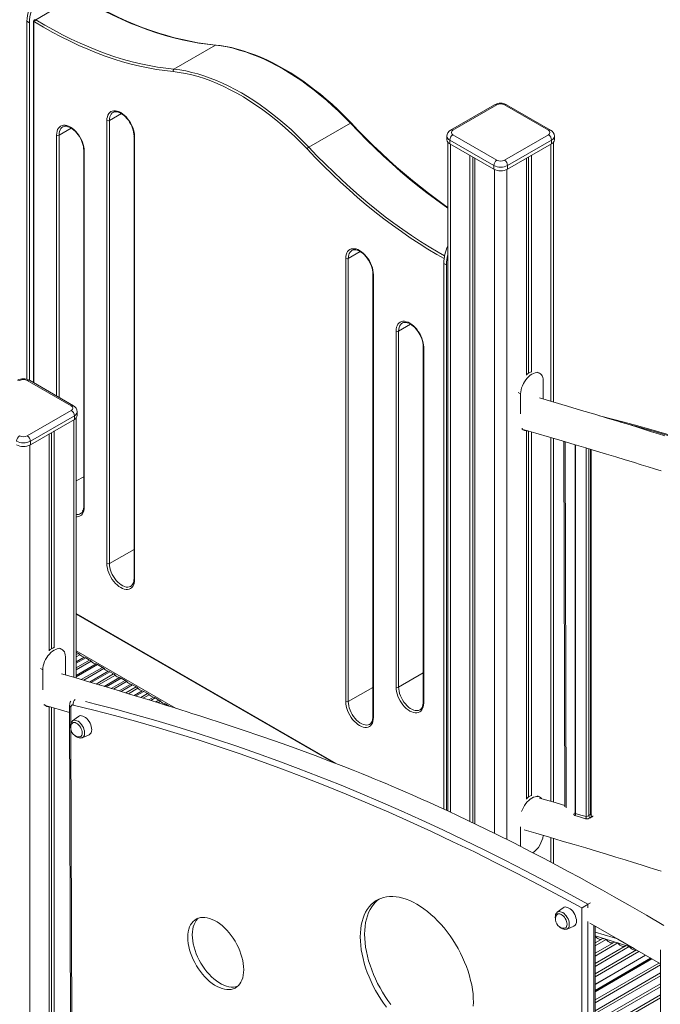
# Model space of a CAD drawing. Units: millimetres. Extents: x -10213 to 14899, y -5215 to 4201.
# Drawn here: x 10594 to 11315, y -2721 to -1614 of the extents above; entities that cross this region are included whole.
import ezdxf

# ---------------------------------------------------------------- set-up
doc = ezdxf.new("R2010")
doc.units = ezdxf.units.MM

msp = doc.modelspace()

# ---------------------------------------------------------------- linework, layer by layer
at = {"color": 8, "linetype": 'Continuous', "lineweight": 15}
for p, q in [((10636.4, -1600.7), (10612.7, -1614.4)), ((10610.5, -1617.2), (10610.5, -2022.6)), ((10708.9, -1719.8), (10695.4, -1727.6)), ((10652.3, -1736.1), (10638.8, -1744)), ((10636, -2037.3), (10636, -1744)), ((10638.8, -1744), (10638.8, -2038.9)), ((11078.9, -1754.1), (11078.9, -2505.1)), ((11192, -1754.1), (11192, -2043.1)), ((11128.4, -1782.7), (11128.4, -2528.8)), ((11142.5, -1782.7), (11142.5, -2535.9)), ((10977.6, -1874.9), (10964.1, -1882.7)), ((11034.2, -1956.6), (11020.6, -1964.4)), ((11157.9, -2034.8), (11155.3, -2033.3)), ((10655.3, -2064), (10655.3, -2353.6)), ((11192, -2084), (11192, -2493)), ((11209.3, -2500.4), (11208, -2088.7)), ((10605.8, -2092.5), (10605.8, -3927.7)), ((11219.8, -2506.5), (11219.8, -2092.2)), ((11231.8, -2095.7), (11231.8, -2510.1)), ((11234.6, -2508.8), (11234.6, -2096.6)), ((11236.7, -2097.2), (11236.7, -2507.6)), ((10666.5, -2128.1), (10658.2, -2132.8)), ((10723.1, -2209.7), (10695.4, -2225.7)), ((10658.2, -2281.8), (10950.3, -2450.4)), ((10658.2, -2323.8), (10769.8, -2388.2)), ((10658.2, -2328), (10660.5, -2326.7)), ((10662.3, -2328.1), (10658.2, -2330.5)), ((10658.2, -2336.1), (10667.1, -2330.9)), ((10669, -2331.6), (10658.2, -2337.8)), ((10658.2, -2342.7), (10673.2, -2334.1)), ((10675, -2335.5), (10658.2, -2345.2)), ((10620.5, -2345.1), (10617.9, -2343.6)), ((10663.7, -2356.1), (10687.5, -2342.3)), ((10689.3, -2343.7), (10666.5, -2356.9)), ((10673, -2358.8), (10694.2, -2346.6)), ((10696, -2347.3), (10675, -2359.4)), ((10680.5, -2361.1), (10700.2, -2349.7)), ((10702.1, -2351.1), (10683.3, -2361.9)), ((10689.7, -2363.8), (10706.9, -2353.9)), ((10708.7, -2354.6), (10691.8, -2364.4)), ((10697.3, -2366.1), (10713, -2357)), ((11048.3, -2348.5), (11020.6, -2364.5)), ((10714.8, -2358.4), (10700.1, -2366.9)), ((10706.5, -2368.8), (10719.6, -2361.2)), ((10721.5, -2362), (10708.5, -2369.4)), ((10714, -2371.1), (10725.7, -2364.4)), ((10727.5, -2365.8), (10716.8, -2372)), ((10723.2, -2373.9), (10732.4, -2368.6)), ((10991.8, -2364.8), (10964.1, -2380.8)), ((10734.2, -2369.3), (10725.2, -2374.5)), ((10730.7, -2376.2), (10738.4, -2371.7)), ((10740.2, -2373.1), (10733.5, -2377)), ((10739.9, -2379), (10745.1, -2375.9)), ((10746.9, -2376.6), (10741.9, -2379.6)), ((10747.4, -2381.3), (10751.1, -2379.1)), ((10652.2, -2387.1), (10652.2, -2405)), ((10753, -2380.5), (10750.2, -2382.1)), ((10652.2, -2412.7), (10653.5, -2822.6)), ((11219.2, -2505.8), (11218.8, -2506.1)), ((11192, -2533.9), (11192, -2561.3)), ((11233.7, -2608.7), (11233.7, -2612.7)), ((11233.7, -2627.9), (11233.7, -3062.6)), ((11240.1, -3052.3), (11240.1, -2632.3)), ((11298.5, -2666), (11241.6, -2698.8)), ((11305.1, -2669.9), (11241.6, -2706.6))]:
    msp.add_line(p, q, dxfattribs=at)
at = {"color": 7, "linetype": 'Continuous', "lineweight": 15}
for p, q in [((10602.7, -1616), (10605.6, -1617.6)), ((10602.7, -2018.5), (10602.7, -1616)), ((10605.6, -2019.7), (10605.6, -1617.6)), ((10609.9, -1616.4), (10609.9, -2022.2)), ((10814.7, -1642.9), (10768, -1669.8)), ((11128.7, -1709.8), (11079.2, -1738.4)), ((11131.2, -1710), (11081.7, -1738.6)), ((11189.2, -1738.6), (11139.7, -1710)), ((11191.7, -1738.4), (11142.2, -1709.8)), ((10692.5, -2225.7), (10692.5, -1727.6)), ((10695.4, -1727.6), (10695.4, -2225.7)), ((10966.4, -1730.4), (10919.7, -1757.4)), ((10723.1, -1744.8), (10723.1, -2242.9)), ((10723.7, -1745.6), (10723.7, -2243.7)), ((11075, -1745.2), (11075, -1749.2)), ((11081.7, -1743.5), (11131.2, -1772.1)), ((11139.7, -1772.1), (11189.2, -1743.5)), ((11196, -1749.2), (11196, -1745.2)), ((11076, -1751.9), (11076, -2503.7)), ((11127.7, -1778.2), (11078.2, -1749.6)), ((11078.2, -1749.6), (11078.2, -1753.7)), ((11078.2, -1753.7), (11127.7, -1782.3)), ((11192.7, -1749.6), (11143.2, -1778.2)), ((11143.2, -1782.3), (11192.7, -1753.7)), ((11192.7, -1749.6), (11192.7, -1753.7)), ((11195, -2044), (11195, -1751.9)), ((10666.5, -1761.1), (10666.5, -2161.2)), ((10667.1, -1761.9), (10667.1, -2162)), ((11100.8, -1766.8), (11100.8, -2515.4)), ((11104.1, -1768.7), (11104.1, -2517)), ((11106.5, -1770.1), (11106.5, -2518.1)), ((11164.5, -1770.1), (11164.5, -2014)), ((11166.8, -1768.7), (11166.8, -2011.7)), ((11170.1, -1766.8), (11170.1, -2010.3)), ((11127.7, -1778.2), (11127.7, -1782.3)), ((11143.2, -1778.2), (11143.2, -1782.3)), ((10961.2, -2380.8), (10961.2, -1882.7)), ((10964.1, -1882.7), (10964.1, -2380.8)), ((11074.4, -1889.9), (11071.6, -1888.3)), ((11071.6, -1888.3), (11071.6, -2501.7)), ((11074.4, -1889.9), (11074.4, -2503)), ((10991.8, -1899.9), (10991.8, -2398)), ((10992.4, -1900.7), (10992.4, -2398.8)), ((11017.8, -2364.5), (11017.8, -1964.4)), ((11020.6, -1964.4), (11020.6, -2364.5)), ((11048.3, -1981.5), (11048.3, -2381.6)), ((11048.9, -1982.3), (11048.9, -2382.5)), ((11179.6, -2011.9), (11177.1, -2010.4)), ((10652.5, -2048.5), (10603, -2019.9)), ((10655, -2048.2), (10605.5, -2019.6)), ((11183.4, -2040.6), (11183.4, -2020.1)), ((11157.9, -2034.8), (11157.9, -2057.4)), ((10603, -2081.9), (10652.5, -2053.4)), ((10659.2, -2059.1), (10659.2, -2055)), ((10656, -2059.5), (10606.5, -2088.1)), ((10606.5, -2092.1), (10656, -2063.6)), ((10656, -2059.5), (10656, -2063.6)), ((10658.2, -2354.4), (10658.2, -2061.7)), ((10627.7, -2079.9), (10627.7, -2323.6)), ((10630.1, -2078.5), (10630.1, -2321.5)), ((10633.4, -2076.6), (10633.4, -2320.3)), ((11159.1, -2074.2), (11161.6, -2075.7)), ((11164.5, -2076.5), (11164.5, -2490.5)), ((11166.8, -2076.6), (11166.8, -2488.2)), ((11170.1, -2077.5), (11170.1, -2486.8)), ((10606.5, -2088.1), (10606.5, -2092.1)), ((11195, -2493.9), (11195, -2084.8)), ((11206.6, -2088.3), (11207.8, -2499.3)), ((11219.2, -2092), (11219.2, -2506)), ((11237.3, -2507.3), (11237.3, -2097.4)), ((10658.2, -2282.5), (10946.7, -2449)), ((10642.2, -2322.1), (10639.7, -2320.7)), ((10645.9, -2330.4), (10645.9, -2350.8)), ((10660.5, -2326.7), (10658.2, -2325.4)), ((10673.2, -2334.1), (10669, -2331.6)), ((10620.5, -2367.7), (10620.5, -2345.1)), ((10680.6, -2338.4), (10658.2, -2351.3)), ((10658.2, -2352.9), (10682, -2339.2)), ((10658.2, -2353.1), (10682.2, -2339.3)), ((10682, -2339.2), (10680.6, -2338.4)), ((10682, -2339.4), (10682, -2339.2)), ((10687.5, -2342.3), (10682.2, -2339.3)), ((10700.2, -2349.7), (10696, -2347.3)), ((10713, -2357), (10708.7, -2354.6)), ((10725.7, -2364.4), (10721.5, -2362)), ((10738.4, -2371.7), (10734.2, -2369.3)), ((10751.1, -2379.1), (10746.9, -2376.6)), ((10621.7, -2384.5), (10624.2, -2386)), ((10627.7, -2386.8), (10627.7, -2800.1)), ((10630.1, -2387), (10630.1, -2798)), ((10633.4, -2388), (10633.4, -2796.8)), ((10650.7, -2385.1), (10652, -2825.1)), ((10758.6, -2383.4), (10757.1, -2384.3)), ((10760, -2384.2), (10758.6, -2383.4)), ((10758.9, -2384.8), (10760, -2384.2)), ((10759.1, -2384.9), (10760.2, -2384.3)), ((10760, -2384.4), (10760, -2384.2)), ((10763.6, -2386.3), (10760.2, -2384.3)), ((10660.6, -2397.5), (10654, -2402.5)), ((10664.9, -2421.4), (10672.6, -2418.2)), ((11179.6, -2488.3), (11177.1, -2486.9)), ((11157.9, -2521.6), (11157.9, -2543.6)), ((11195, -2562.9), (11195, -2534.8)), ((11236.6, -2607), (11233.7, -2608.7)), ((11205.8, -2612.6), (11199.2, -2617.6)), ((11226.7, -3075), (11226.7, -2612.8)), ((11210.1, -2636.5), (11217.8, -2633.3)), ((11241.6, -3049.2), (11241.6, -2633.2)), ((11250.5, -2647.1), (11241.6, -2652.2)), ((11254, -2648.1), (11241.6, -2655.3)), ((11263.6, -2651.1), (11241.6, -2663.8)), ((11267.1, -2652.2), (11241.6, -2666.9)), ((11276.7, -2655.1), (11241.6, -2675.4)), ((11280.2, -2656.2), (11241.6, -2678.5)), ((11250.5, -2647.1), (11254, -2648.1)), ((11263.6, -2651.1), (11267.1, -2652.2)), ((11276.7, -2655.1), (11280.2, -2656.2)), ((11288.4, -2660), (11241.6, -2687)), ((11291, -2661.6), (11241.6, -2690.1)), ((11298.3, -2665.9), (11241.6, -2698.6)), ((11315.1, -2659.7), (11315.1, -3127.6)), ((11304.2, -2669.4), (11241.6, -2705.6)), ((11305.4, -2670.1), (11241.6, -2707)), ((11313.2, -2674.7), (11241.6, -2716)), ((11315.1, -2676.9), (11241.6, -2719.3)), ((11315.1, -2685.9), (11241.6, -2728.3)), ((11315.1, -2689.2), (11241.6, -2731.6)), ((11315.1, -2698.2), (11241.6, -2740.6)), ((11315.1, -2701.5), (11241.6, -2743.9)), ((11315.1, -2710.5), (11241.6, -2752.9)), ((11315.1, -2713.8), (11241.6, -2756.2))]:
    msp.add_line(p, q, dxfattribs=at)
at = {"color": 7, "linetype": 'Continuous', "lineweight": 15, "flags": 128}
for points in [[(10602.7, -1616), (10602.9, -1612.8), (10603.3, -1609.5), (10603.9, -1606.1), (10604.8, -1602.6), (10606, -1599.1), (10607.4, -1595.6), (10609, -1592.2), (10610.8, -1588.8), (10612.8, -1585.5), (10615, -1582.4), (10617.3, -1579.5), (10619.8, -1576.7), (10622.3, -1574.2), (10624.9, -1571.9), (10627.6, -1569.9), (10630.3, -1568.2)], [(10605.6, -1617.6), (10605.7, -1614.4), (10606.1, -1611.1), (10606.8, -1607.7), (10607.7, -1604.2), (10608.8, -1600.7), (10610.2, -1597.2), (10611.8, -1593.8), (10613.6, -1590.4), (10615.7, -1587.2), (10617.8, -1584.1), (10620.1, -1581.1), (10622.6, -1578.4), (10625.1, -1575.8), (10627.8, -1573.6), (10630.4, -1571.6), (10633.1, -1569.9)], [(10814.7, -1642.9), (10805.5, -1641.9), (10796.1, -1640.6), (10786.7, -1638.9), (10777.2, -1636.9), (10767.7, -1634.6), (10758, -1631.9), (10748.3, -1629), (10738.6, -1625.6), (10728.8, -1622), (10718.9, -1618), (10709.1, -1613.7), (10699.2, -1609.1), (10689.2, -1604.1), (10679.3, -1598.9), (10669.3, -1593.3), (10659.4, -1587.4)], [(10815.4, -1642.7), (10811.9, -1642.3), (10803.4, -1641.4), (10794.8, -1640.1), (10786.2, -1638.5), (10777.5, -1636.6), (10768.8, -1634.5), (10759.9, -1632.1), (10751.1, -1629.4), (10742.1, -1626.4), (10733.2, -1623.2), (10724.2, -1619.6), (10715.1, -1615.8), (10706, -1611.7), (10696.9, -1607.4), (10687.8, -1602.8), (10678.7, -1597.9), (10669.6, -1592.8), (10660.4, -1587.3)], [(10612.7, -1614.4), (10622.6, -1620.3), (10632.6, -1625.8), (10642.5, -1631.1), (10652.5, -1636), (10662.4, -1640.6), (10672.3, -1644.9), (10682.1, -1648.9), (10691.9, -1652.6), (10701.7, -1655.9), (10711.4, -1658.9), (10721, -1661.5), (10730.6, -1663.9), (10740.1, -1665.9), (10749.5, -1667.5), (10758.8, -1668.8), (10768, -1669.8)], [(10611.2, -1616.8), (10611.1, -1616.7), (10611, -1616.7), (10610.8, -1616.7), (10610.7, -1616.7), (10610.6, -1616.8), (10610.6, -1616.9), (10610.5, -1617.1), (10610.5, -1617.2)], [(10767.1, -1672.4), (10757.9, -1671.5), (10748.5, -1670.1), (10739.1, -1668.5), (10729.6, -1666.5), (10720, -1664.2), (10710.3, -1661.5), (10700.6, -1658.5), (10690.8, -1655.1), (10680.9, -1651.5), (10671, -1647.5), (10661.1, -1643.2), (10651.2, -1638.5), (10641.2, -1633.6), (10631.2, -1628.3), (10621.2, -1622.7), (10611.2, -1616.8)], [(10966.4, -1730.4), (10959.8, -1723.7), (10953.1, -1717.2), (10946.4, -1710.9), (10939.5, -1704.8), (10932.6, -1699), (10925.7, -1693.4), (10918.7, -1688.1), (10911.7, -1683.1), (10904.7, -1678.3), (10897.6, -1673.8), (10890.5, -1669.6), (10883.5, -1665.6), (10876.4, -1662), (10869.4, -1658.6), (10862.3, -1655.6), (10855.4, -1652.8), (10848.4, -1650.4), (10841.5, -1648.3), (10834.7, -1646.4), (10827.9, -1644.9), (10821.3, -1643.7), (10814.7, -1642.9)], [(10967.3, -1730.3), (10964.9, -1727.8), (10958.6, -1721.4), (10952.2, -1715.3), (10945.8, -1709.3), (10939.3, -1703.6), (10932.7, -1698.1), (10926.1, -1692.9), (10919.4, -1687.8), (10912.8, -1683), (10906.1, -1678.5), (10899.3, -1674.1), (10892.6, -1670.1), (10885.9, -1666.3), (10879.1, -1662.7), (10872.4, -1659.5), (10865.7, -1656.5), (10859, -1653.7), (10852.4, -1651.3), (10845.8, -1649.1), (10839.2, -1647.2), (10832.7, -1645.6), (10826.3, -1644.3), (10819.9, -1643.2), (10815.4, -1642.7)], [(10768, -1669.8), (10774.6, -1670.7), (10781.3, -1671.9), (10788, -1673.4), (10794.9, -1675.2), (10801.8, -1677.3), (10808.7, -1679.8), (10815.7, -1682.5), (10822.7, -1685.6), (10829.7, -1688.9), (10836.8, -1692.6), (10843.9, -1696.5), (10850.9, -1700.7), (10858, -1705.2), (10865, -1710), (10872.1, -1715.1), (10879, -1720.4), (10886, -1725.9), (10892.9, -1731.8), (10899.7, -1737.8), (10906.4, -1744.1), (10913.1, -1750.6), (10919.7, -1757.4)], [(10917.8, -1759.4), (10910.9, -1752.4), (10904, -1745.6), (10896.9, -1739.1), (10889.8, -1732.8), (10882.6, -1726.8), (10875.4, -1721.1), (10868.1, -1715.7), (10860.8, -1710.5), (10853.5, -1705.7), (10846.1, -1701.1), (10838.8, -1696.9), (10831.4, -1692.9), (10824.1, -1689.3), (10816.8, -1686), (10809.5, -1683.1), (10802.3, -1680.5), (10795.1, -1678.2), (10788, -1676.2), (10780.9, -1674.6), (10774, -1673.4), (10767.1, -1672.4)], [(10692.5, -1727.6), (10692.7, -1725.4), (10693.1, -1723.3), (10693.7, -1721.4), (10694.6, -1719.8), (10695.8, -1718.5), (10697.1, -1717.5), (10698.6, -1716.9), (10700.3, -1716.6), (10702.1, -1716.6), (10704.1, -1716.9), (10706.1, -1717.6), (10708.1, -1718.6), (10710.1, -1720), (10712.1, -1721.6), (10714.1, -1723.4), (10715.9, -1725.5), (10717.6, -1727.8), (10719.1, -1730.2), (10720.4, -1732.8), (10721.6, -1735.4), (10722.5, -1738), (10723.1, -1740.6), (10723.5, -1743.2), (10723.7, -1745.6)], [(10699.5, -1718.5), (10699.7, -1718.4), (10700.9, -1717.9), (10702.2, -1717.7), (10703.7, -1717.8), (10705.2, -1718.1), (10706.9, -1718.7), (10708.5, -1719.6), (10710.3, -1720.7), (10712, -1722), (10713.6, -1723.6), (10715.2, -1725.4), (10716.8, -1727.3), (10718.1, -1729.4), (10719.4, -1731.6), (10720.5, -1733.8), (10721.4, -1736.1), (10722.1, -1738.4), (10722.7, -1740.6), (10723, -1742.8), (10723.1, -1744.8)], [(10636, -1744), (10636.1, -1741.7), (10636.5, -1739.6), (10637.2, -1737.8), (10638.1, -1736.2), (10639.2, -1734.9), (10640.5, -1733.9), (10642.1, -1733.2), (10643.8, -1732.9), (10645.6, -1732.9), (10647.5, -1733.3), (10649.5, -1734), (10651.5, -1735), (10653.6, -1736.3), (10655.6, -1737.9), (10657.5, -1739.8), (10659.3, -1741.9), (10661, -1744.2), (10662.5, -1746.6), (10663.9, -1749.1), (10665, -1751.7), (10665.9, -1754.4), (10666.6, -1757), (10667, -1759.5), (10667.1, -1761.9)], [(10642.9, -1734.9), (10643.2, -1734.7), (10644.4, -1734.2), (10645.6, -1734), (10647.1, -1734.1), (10648.7, -1734.5), (10650.3, -1735.1), (10652, -1735.9), (10653.7, -1737), (10655.4, -1738.4), (10657.1, -1739.9), (10658.7, -1741.7), (10660.2, -1743.6), (10661.6, -1745.7), (10662.8, -1747.9), (10663.9, -1750.2), (10664.8, -1752.4), (10665.6, -1754.7), (10666.1, -1756.9), (10666.4, -1759.1), (10666.5, -1761.1)], [(11076, -1825.2), (11072.3, -1822.6), (11063.2, -1816.1), (11054.2, -1809.3), (11045.2, -1802.3), (11036.2, -1795.1), (11027.3, -1787.6), (11018.4, -1780), (11009.6, -1772.1), (11000.9, -1764), (10992.2, -1755.6), (10983.6, -1747.1), (10975, -1738.4), (10967.3, -1730.3)], [(10961.2, -1882.7), (10961.4, -1880.5), (10961.8, -1878.4), (10962.4, -1876.5), (10963.3, -1875), (10964.5, -1873.7), (10965.8, -1872.7), (10967.3, -1872), (10969, -1871.7), (10970.8, -1871.7), (10972.8, -1872), (10974.8, -1872.7), (10976.8, -1873.8), (10978.8, -1875.1), (10980.8, -1876.7), (10982.8, -1878.6), (10984.6, -1880.7), (10986.3, -1882.9), (10987.8, -1885.4), (10989.1, -1887.9), (10990.3, -1890.5), (10991.2, -1893.1), (10991.8, -1895.7), (10992.2, -1898.3), (10992.4, -1900.7)], [(10968.2, -1873.6), (10968.4, -1873.5), (10969.6, -1873), (10970.9, -1872.8), (10972.4, -1872.9), (10973.9, -1873.2), (10975.6, -1873.8), (10977.3, -1874.7), (10979, -1875.8), (10980.7, -1877.1), (10982.3, -1878.7), (10983.9, -1880.5), (10985.5, -1882.4), (10986.8, -1884.5), (10988.1, -1886.7), (10989.2, -1888.9), (10990.1, -1891.2), (10990.8, -1893.5), (10991.4, -1895.7), (10991.7, -1897.9), (10991.8, -1899.9)], [(11017.8, -1964.4), (11017.9, -1962.1), (11018.3, -1960), (11019, -1958.2), (11019.9, -1956.6), (11021, -1955.3), (11022.4, -1954.3), (11023.9, -1953.6), (11025.6, -1953.3), (11027.4, -1953.3), (11029.3, -1953.7), (11031.3, -1954.4), (11033.4, -1955.4), (11035.4, -1956.7), (11037.4, -1958.3), (11039.3, -1960.2), (11041.1, -1962.3), (11042.8, -1964.6), (11044.4, -1967), (11045.7, -1969.6), (11046.8, -1972.2), (11047.7, -1974.8), (11048.4, -1977.4), (11048.8, -1979.9), (11048.9, -1982.3)], [(11024.7, -1955.3), (11025, -1955.1), (11026.2, -1954.7), (11027.5, -1954.5), (11028.9, -1954.5), (11030.5, -1954.9), (11032.1, -1955.5), (11033.8, -1956.3), (11035.5, -1957.5), (11037.2, -1958.8), (11038.9, -1960.4), (11040.5, -1962.1), (11042, -1964.1), (11043.4, -1966.1), (11044.7, -1968.3), (11045.8, -1970.6), (11046.7, -1972.9), (11047.4, -1975.1), (11047.9, -1977.4), (11048.2, -1979.5), (11048.3, -1981.5)], [(11183.4, -2020.1), (11183.2, -2018.1), (11182.8, -2016.3), (11182.2, -2014.7), (11181.3, -2013.3), (11180.2, -2012.3), (11179, -2011.5), (11177.5, -2011.1), (11175.9, -2011), (11174.2, -2011.3), (11172.4, -2011.9), (11170.6, -2012.8), (11168.8, -2014), (11167, -2015.4), (11165.3, -2017.1), (11163.7, -2019.1), (11162.3, -2021.2), (11161, -2023.4), (11159.9, -2025.7), (11159, -2028), (11158.4, -2030.4), (11158, -2032.6), (11157.9, -2034.8)], [(11320.1, -2082), (11313.1, -2079.8), (11305.3, -2077.4), (11297.1, -2074.8), (11288.1, -2072.1), (11278.6, -2069.1), (11268.3, -2066), (11255.3, -2062), (11241.4, -2057.8), (11226.5, -2053.4), (11210.7, -2048.7), (11194, -2043.7), (11179.1, -2039.3)], [(11328.8, -2082.2), (11307.2, -2075.8), (11285.7, -2069.8), (11264.3, -2064), (11246.7, -2059.4)], [(11162, -2075.2), (11175.1, -2079), (11190.3, -2083.5), (11204.6, -2087.7), (11218.2, -2091.7), (11231.1, -2095.5), (11243.2, -2099.1), (11254.6, -2102.6), (11265.1, -2105.8), (11275.4, -2108.9), (11284.9, -2111.8), (11293.5, -2114.5), (11301.3, -2116.9), (11308.6, -2119.2), (11315.9, -2121.5)], [(10666.5, -2161.2), (10666.5, -2162.2), (10666.3, -2164), (10665.9, -2165.6), (10665.3, -2166.9), (10664.6, -2168.1), (10663.8, -2169), (10663, -2169.5)], [(10723.7, -2243.7), (10723.5, -2245.9), (10723.1, -2248), (10722.5, -2249.9), (10721.6, -2251.5), (10720.4, -2252.8), (10719.1, -2253.7), (10717.6, -2254.4), (10715.9, -2254.7), (10714.1, -2254.7), (10712.1, -2254.4), (10710.1, -2253.7), (10708.1, -2252.7), (10706.1, -2251.3), (10704.1, -2249.7), (10702.1, -2247.9), (10700.3, -2245.8), (10698.6, -2243.5), (10697.1, -2241), (10695.8, -2238.5), (10694.6, -2235.9), (10693.7, -2233.3), (10693.1, -2230.7), (10692.7, -2228.1), (10692.5, -2225.7)], [(10723.1, -2242.9), (10723, -2243.9), (10722.8, -2245.6), (10722.5, -2247.2), (10721.9, -2248.6), (10721.2, -2249.7), (10720.3, -2250.6), (10719.6, -2251.1)], [(10620.5, -2345.1), (10620.6, -2342.9), (10621, -2340.6), (10621.6, -2338.3), (10622.5, -2335.9), (10623.6, -2333.6), (10624.9, -2331.4), (10626.3, -2329.3), (10627.9, -2327.4), (10629.6, -2325.7), (10631.4, -2324.2), (10633.2, -2323), (10635, -2322.1), (10636.8, -2321.5), (10638.5, -2321.3), (10640.1, -2321.4), (10641.5, -2321.8), (10642.8, -2322.5), (10643.9, -2323.6), (10644.8, -2324.9), (10645.4, -2326.5), (10645.8, -2328.3), (10645.9, -2330.4)], [(11319, -2632.4), (11299.6, -2621.1), (11281.1, -2610.4), (11263.2, -2600.2), (11249.9, -2592.7), (11237, -2585.6), (11224.4, -2578.7), (11211.5, -2571.7), (11198.2, -2564.6), (11184.4, -2557.3), (11170.3, -2550), (11150.2, -2539.7), (11129.6, -2529.4), (11108.7, -2519.2), (11087.5, -2509.1), (11076.8, -2504.1), (11066, -2499.1), (11055.6, -2494.4), (11045.8, -2490), (11036.7, -2486), (11028.1, -2482.3), (11020.3, -2478.9), (11013, -2475.8), (11008.3, -2473.8), (11003.7, -2471.9), (10998.7, -2469.8), (10993.3, -2467.6), (10987.3, -2465.1), (10978.8, -2461.7), (10969.4, -2457.9), (10959.2, -2453.9), (10943.1, -2447.7), (10927, -2441.6), (10911.3, -2435.8), (10896, -2430.2), (10881.2, -2425), (10866.7, -2419.9), (10844.7, -2412.4), (10823.4, -2405.4), (10802.8, -2398.7), (10796.1, -2396.5), (10789.4, -2394.4), (10782.7, -2392.3), (10775.7, -2390.1), (10767.9, -2387.6), (10759.7, -2385.1), (10750.7, -2382.3), (10741.2, -2379.3), (10730.9, -2376.2), (10717.9, -2372.3), (10704, -2368.1), (10689.1, -2363.6), (10673.3, -2358.9), (10656.6, -2353.9), (10641.7, -2349.5)], [(11048.9, -2382.5), (11048.8, -2384.7), (11048.4, -2386.8), (11047.7, -2388.6), (11046.8, -2390.2), (11045.7, -2391.5), (11044.4, -2392.5), (11042.8, -2393.2), (11041.1, -2393.5), (11039.3, -2393.5), (11037.4, -2393.1), (11035.4, -2392.5), (11033.4, -2391.4), (11031.3, -2390.1), (11029.3, -2388.5), (11027.4, -2386.6), (11025.6, -2384.5), (11023.9, -2382.3), (11022.4, -2379.8), (11021, -2377.3), (11019.9, -2374.7), (11019, -2372), (11018.3, -2369.4), (11017.9, -2366.9), (11017.8, -2364.5)], [(10624.7, -2385.4), (10637.7, -2389.3), (10650.6, -2393)], [(10654.7, -2384.7), (10654.2, -2384.6), (10653.7, -2384.6), (10653.2, -2384.8), (10652.9, -2385.1), (10652.6, -2385.5), (10652.3, -2385.9), (10652.2, -2386.5), (10652.2, -2387.1)], [(11226.7, -2612.8), (11202.5, -2599.6), (11178.3, -2586.7), (11154.2, -2574.1), (11130, -2561.9), (11105.9, -2549.9), (11081.8, -2538.3), (11057.7, -2527), (11033.7, -2516), (11009.6, -2505.3), (10985.6, -2495), (10961.7, -2484.9), (10937.8, -2475.2), (10913.9, -2465.9), (10890.1, -2456.8), (10866.3, -2448.1), (10842.5, -2439.7), (10818.8, -2431.7), (10795.2, -2423.9), (10771.6, -2416.6), (10748.1, -2409.5), (10724.7, -2402.8), (10701.3, -2396.4), (10678, -2390.4), (10654.7, -2384.7)], [(10992.4, -2398.8), (10992.2, -2401.1), (10991.8, -2403.1), (10991.2, -2405), (10990.3, -2406.6), (10989.1, -2407.9), (10987.8, -2408.9), (10986.3, -2409.5), (10984.6, -2409.9), (10982.8, -2409.8), (10980.8, -2409.5), (10978.8, -2408.8), (10976.8, -2407.8), (10974.8, -2406.4), (10972.8, -2404.8), (10970.8, -2403), (10969, -2400.9), (10967.3, -2398.6), (10965.8, -2396.2), (10964.5, -2393.6), (10963.3, -2391), (10962.4, -2388.4), (10961.8, -2385.8), (10961.4, -2383.2), (10961.2, -2380.8)], [(11048.3, -2381.6), (11048.3, -2382.6), (11048.1, -2384.4), (11047.7, -2386), (11047.2, -2387.4), (11046.5, -2388.5), (11045.6, -2389.4), (11044.8, -2389.9)], [(10675.5, -2412.5), (10675.4, -2410.7), (10675, -2408.8), (10674.4, -2406.9), (10673.6, -2405), (10672.5, -2403.2), (10671.3, -2401.5), (10670, -2400), (10668.5, -2398.8), (10667.1, -2397.8), (10665.6, -2397.1), (10664.1, -2396.7), (10662.8, -2396.6), (10661.6, -2396.9), (10660.6, -2397.5)], [(10991.8, -2398), (10991.7, -2399), (10991.5, -2400.8), (10991.2, -2402.3), (10990.6, -2403.7), (10989.9, -2404.8), (10989, -2405.7), (10988.3, -2406.3)], [(10654, -2402.6), (10653.4, -2403.1), (10652.6, -2404.1), (10652.1, -2405.3), (10651.8, -2406.6), (10651.7, -2408.2), (10651.8, -2409.8), (10652.1, -2411.1)], [(10664.9, -2416.1), (10664.8, -2414.6), (10664.4, -2412.9), (10663.8, -2411.3), (10662.9, -2409.7), (10661.9, -2408.2), (10660.8, -2406.9), (10659.5, -2405.8), (10658.2, -2405), (10657, -2404.5), (10655.8, -2404.3), (10654.7, -2404.5), (10653.8, -2404.9), (10653, -2405.7), (10652.6, -2406.6)], [(10656.5, -2418.7), (10657, -2419.2), (10658.3, -2420.3), (10659.8, -2421.1), (10661.3, -2421.6), (10662.6, -2421.8), (10663.8, -2421.7), (10664.9, -2421.4)], [(10660.7, -2420.6), (10660.8, -2420.6), (10661.9, -2420.6), (10662.9, -2420.3), (10663.8, -2419.6), (10664.4, -2418.7), (10664.8, -2417.5), (10664.9, -2416.1)], [(11181.4, -2489.9), (11181.3, -2489.8), (11180.2, -2488.7), (11179, -2488), (11177.5, -2487.6), (11175.9, -2487.5), (11174.2, -2487.8), (11172.4, -2488.3), (11170.6, -2489.2), (11168.8, -2490.4), (11167, -2491.9), (11165.3, -2493.6), (11163.7, -2495.5), (11162.3, -2497.6), (11161, -2499.9), (11159.9, -2502.2), (11159.1, -2504.3)], [(11207.8, -2497.7), (11194, -2493.6), (11179.1, -2489.2)], [(11218.8, -2506.1), (11218.1, -2506.7), (11217.8, -2507.4), (11217.9, -2508.1), (11218.4, -2508.6), (11219, -2508.9)], [(11219, -2508.9), (11225.1, -2510.7), (11231, -2512.5)], [(11219.1, -2506), (11219.2, -2506.2), (11219.1, -2506.3)], [(11231.8, -2510.1), (11225.8, -2508.4), (11219.8, -2506.5)], [(11236.7, -2507.6), (11235.7, -2508.2), (11234.6, -2508.8)], [(11236.4, -2511.4), (11237.4, -2510.8), (11238.4, -2510.3)], [(11162, -2525.1), (11175.1, -2528.9), (11190.3, -2533.4), (11204.6, -2537.6), (11218.2, -2541.6), (11231.1, -2545.4), (11243.2, -2549.1), (11254.6, -2552.5), (11265.1, -2555.7), (11275.4, -2558.8), (11284.9, -2561.7), (11293.5, -2564.4), (11301.3, -2566.8), (11308.6, -2569.1), (11315.9, -2571.4)], [(11104.9, -2718.8), (11104.7, -2714.1), (11104.4, -2709.3), (11103.7, -2704.3), (11102.9, -2699.3), (11101.7, -2694.3), (11100.4, -2689.1), (11098.8, -2684), (11097, -2678.8), (11094.9, -2673.7), (11092.7, -2668.6), (11090.2, -2663.5), (11087.6, -2658.5), (11084.8, -2653.6), (11081.8, -2648.8), (11078.6, -2644.2), (11075.3, -2639.7), (11071.9, -2635.3), (11068.3, -2631.2), (11064.6, -2627.2), (11060.9, -2623.5), (11057, -2620), (11053.1, -2616.7), (11049.2, -2613.7), (11045.2, -2611), (11041.2, -2608.5), (11037.2, -2606.4), (11033.2, -2604.5), (11029.3, -2602.9), (11025.4, -2601.7), (11021.5, -2600.8), (11017.8, -2600.2), (11014.1, -2599.9), (11010.5, -2599.9), (11007.1, -2600.3), (11003.8, -2601), (11000.6, -2602), (10997.6, -2603.3), (10994.8, -2604.9), (10992.2, -2606.9), (10989.7, -2609.1), (10987.5, -2611.6), (10985.4, -2614.4), (10983.6, -2617.5), (10982, -2620.8), (10980.7, -2624.4), (10979.6, -2628.2), (10978.7, -2632.2), (10978.1, -2636.4), (10977.7, -2640.7), (10977.6, -2645.3), (10977.7, -2650), (10978.1, -2654.8), (10978.7, -2659.7), (10979.6, -2664.7), (10980.7, -2669.8), (10982, -2674.9), (10983.6, -2680.1), (10985.4, -2685.2), (10987.5, -2690.4), (10989.7, -2695.5), (10992.2, -2700.6), (10994.8, -2705.6), (10997.6, -2710.5), (11000.6, -2715.2), (11003.8, -2719.9), (11007.1, -2724.4)], [(10998.7, -2602.8), (10997.1, -2604), (10994.7, -2606.2), (10992.4, -2608.8), (10990.4, -2611.6), (10988.6, -2614.6), (10987, -2618), (10985.6, -2621.5), (10984.5, -2625.3), (10983.6, -2629.3), (10983, -2633.5), (10982.6, -2637.9), (10982.5, -2642.4), (10982.6, -2647.1), (10983, -2651.9), (10983.6, -2656.8), (10984.5, -2661.9), (10985.6, -2666.9), (10987, -2672.1), (10988.6, -2677.2), (10990.4, -2682.4), (10992.4, -2687.5), (10994.7, -2692.6), (10997.1, -2697.7), (10999.8, -2702.7), (11002.6, -2707.6), (11005.6, -2712.4), (11008.7, -2717), (11012, -2721.5)], [(11220.7, -2627.6), (11220.6, -2625.8), (11220.2, -2623.9), (11219.6, -2622), (11218.8, -2620.1), (11217.7, -2618.3), (11216.5, -2616.6), (11215.2, -2615.1), (11213.7, -2613.9), (11212.3, -2612.9), (11210.8, -2612.2), (11209.3, -2611.8), (11208, -2611.7), (11206.8, -2612), (11205.8, -2612.6)], [(11199.2, -2617.7), (11198.6, -2618.2), (11197.8, -2619.2), (11197.3, -2620.3), (11197, -2621.7), (11196.9, -2623.3), (11197, -2624.9), (11197.3, -2626.2)], [(11210.1, -2631.2), (11210, -2629.7), (11209.6, -2628), (11209, -2626.4), (11208.1, -2624.8), (11207.1, -2623.3), (11206, -2622), (11204.7, -2620.9), (11203.4, -2620.1), (11202.2, -2619.6), (11201, -2619.4), (11199.9, -2619.6), (11199, -2620), (11198.2, -2620.8), (11197.8, -2621.7)], [(10846.5, -2682.2), (10846.4, -2678.8), (10846, -2675.4), (10845.4, -2671.9), (10844.5, -2668.2), (10843.4, -2664.6), (10842.1, -2661), (10840.5, -2657.3), (10838.8, -2653.8), (10836.8, -2650.3), (10834.7, -2646.9), (10832.4, -2643.7), (10830, -2640.6), (10827.4, -2637.7), (10824.8, -2635.1), (10822.1, -2632.6), (10819.3, -2630.4), (10816.5, -2628.5), (10813.7, -2626.9), (10810.9, -2625.6), (10808.1, -2624.5), (10805.4, -2623.8), (10802.7, -2623.5), (10800.2, -2623.4), (10797.7, -2623.7), (10795.5, -2624.3), (10793.3, -2625.2), (10791.4, -2626.4), (10789.6, -2628), (10788.1, -2629.8), (10786.7, -2631.9), (10785.6, -2634.2), (10784.7, -2636.8), (10784.1, -2639.7), (10783.7, -2642.7), (10783.6, -2645.8), (10783.7, -2649.2), (10784.1, -2652.6), (10784.7, -2656.2), (10785.6, -2659.8), (10786.7, -2663.4), (10788.1, -2667.1), (10789.6, -2670.7), (10791.4, -2674.2), (10793.3, -2677.7), (10795.5, -2681.1), (10797.7, -2684.3), (10800.2, -2687.4), (10802.7, -2690.3), (10805.4, -2692.9), (10808.1, -2695.4), (10810.9, -2697.6), (10813.7, -2699.5), (10816.5, -2701.1), (10819.3, -2702.4), (10822.1, -2703.5), (10824.8, -2704.2), (10827.4, -2704.6), (10830, -2704.6), (10832.4, -2704.3), (10834.7, -2703.7), (10836.8, -2702.8), (10838.8, -2701.6), (10840.5, -2700.1), (10842.1, -2698.2), (10843.4, -2696.1), (10844.5, -2693.8), (10845.4, -2691.2), (10846, -2688.4), (10846.4, -2685.4), (10846.5, -2682.2)], [(10795.4, -2624.3), (10794.6, -2625.1), (10793, -2626.9), (10791.7, -2629), (10790.6, -2631.4), (10789.7, -2634), (10789.1, -2636.8), (10788.7, -2639.8), (10788.6, -2643), (10788.7, -2646.3), (10789.1, -2649.8), (10789.7, -2653.3), (10790.6, -2656.9), (10791.7, -2660.6), (10793, -2664.2), (10794.6, -2667.8), (10796.3, -2671.4), (10798.3, -2674.9), (10800.4, -2678.2), (10802.7, -2681.5), (10805.1, -2684.5), (10807.7, -2687.4), (10810.3, -2690.1), (10813, -2692.5), (10815.8, -2694.7), (10818.6, -2696.6), (10821.4, -2698.3), (10824.2, -2699.6), (10827, -2700.6), (10829.7, -2701.3), (10832.4, -2701.7), (10834.9, -2701.8), (10837.4, -2701.5), (10839.6, -2700.9), (10839.7, -2700.9)], [(11201.7, -2633.8), (11202.2, -2634.3), (11203.5, -2635.4), (11205, -2636.2), (11206.5, -2636.7), (11207.8, -2636.9), (11209, -2636.8), (11210.1, -2636.5)], [(11205.9, -2635.6), (11206, -2635.7), (11207.1, -2635.7), (11208.1, -2635.4), (11209, -2634.7), (11209.6, -2633.8), (11210, -2632.6), (11210.1, -2631.2)], [(11235.9, -2630), (11247.7, -2636.6), (11267.3, -2647.8), (11286, -2658.6), (11315.1, -2675.8)], [(11241.6, -2644.8), (11242.1, -2645.4), (11243.5, -2646.5), (11244.8, -2647.3), (11246.1, -2647.8), (11247.4, -2648.1), (11248.6, -2648), (11249, -2648)], [(11254, -2648.1), (11255.2, -2649.4), (11256.5, -2650.5), (11257.9, -2651.3), (11259.2, -2651.9), (11260.5, -2652.1), (11261.7, -2652.1), (11262, -2652)], [(11267.1, -2652.2), (11268.3, -2653.5), (11269.6, -2654.6), (11271, -2655.4), (11272.3, -2655.9), (11273.6, -2656.2), (11274.7, -2656.1), (11275.1, -2656)], [(11280.2, -2656.2), (11281.4, -2657.5), (11282.7, -2658.6), (11284, -2659.4), (11285.4, -2660), (11286.7, -2660.2), (11287.8, -2660.2), (11288.2, -2660.1)], [(11104.7, -2723.3), (11104.9, -2718.8)]]:
    msp.add_lwpolyline(points, dxfattribs=at)
at = {"color": 8, "linetype": 'Continuous', "lineweight": 15, "flags": 128}
for points in [[(10814.7, -1642.9), (10815.2, -1642.7), (10815.4, -1642.7)], [(10699.4, -1718.5), (10698.5, -1719.1), (10697.4, -1720.3), (10696.5, -1721.8), (10695.9, -1723.5), (10695.5, -1725.5), (10695.4, -1727.6)], [(10642.9, -1734.8), (10642, -1735.5), (10640.9, -1736.7), (10640, -1738.1), (10639.3, -1739.9), (10638.9, -1741.8), (10638.8, -1744)], [(10966.4, -1730.4), (10966.8, -1730.2), (10967.2, -1730.2), (10967.3, -1730.3)], [(11076, -1826), (11072, -1823.2), (11062.1, -1816.1), (11052.3, -1808.7), (11042.5, -1801), (11032.7, -1793.1), (11023, -1784.9), (11013.4, -1776.4), (11003.8, -1767.7), (10994.3, -1758.8), (10984.9, -1749.6), (10975.6, -1740.1), (10966.4, -1730.4)], [(11071.9, -1882.8), (11063.7, -1878.1), (11053.7, -1872.2), (11043.7, -1865.9), (11033.7, -1859.4), (11023.8, -1852.5), (11013.8, -1845.4), (11004, -1838), (10994.1, -1830.3), (10984.3, -1822.3), (10974.6, -1814.1), (10964.9, -1805.6), (10955.3, -1796.8), (10945.8, -1787.8), (10936.4, -1778.6), (10927, -1769.1), (10917.8, -1759.4)], [(10919.7, -1757.4), (10928.9, -1767.1), (10938.3, -1776.5), (10947.7, -1785.7), (10957.1, -1794.7), (10966.7, -1803.4), (10976.3, -1811.9), (10986, -1820.1), (10995.8, -1828), (11005.6, -1835.7), (11015.5, -1843), (11025.3, -1850.2), (11035.2, -1857), (11045.2, -1863.5), (11055.1, -1869.7), (11065.1, -1875.7), (11072.4, -1879.8)], [(10968.1, -1873.6), (10967.2, -1874.3), (10966.1, -1875.4), (10965.2, -1876.9), (10964.6, -1878.6), (10964.2, -1880.6), (10964.1, -1882.7)], [(11024.7, -1955.3), (11023.8, -1955.9), (11022.7, -1957.1), (11021.8, -1958.6), (11021.2, -1960.3), (11020.8, -1962.2), (11020.6, -1964.4)], [(11270.1, -2066.5), (11287.1, -2071.1), (11309.7, -2077.6), (11332.5, -2084.3), (11355.3, -2091.4), (11378.1, -2098.8), (11401, -2106.5), (11424, -2114.5), (11447, -2122.9), (11470.1, -2131.5), (11493.1, -2140.4), (11516.3, -2149.7), (11539.4, -2159.2), (11562.6, -2169.1), (11585.9, -2179.3), (11609.1, -2189.7), (11632.4, -2200.5), (11655.7, -2211.6), (11679, -2222.9), (11702.4, -2234.6), (11725.7, -2246.5), (11749.1, -2258.8), (11772.5, -2271.3), (11795.9, -2284.1)], [(10667.1, -2162), (10667, -2164.3), (10666.6, -2166.4), (10665.9, -2168.2), (10665, -2169.8), (10663.9, -2171.1), (10662.5, -2172.1), (10661, -2172.8), (10659.3, -2173.1), (10658.2, -2173.1)], [(10695.4, -2225.7), (10695.5, -2228), (10695.9, -2230.4), (10696.5, -2232.9), (10697.4, -2235.4), (10698.5, -2237.8), (10699.9, -2240.2), (10701.4, -2242.5), (10703, -2244.6), (10704.8, -2246.5), (10706.6, -2248.2), (10708.5, -2249.6), (10710.5, -2250.7), (10712.4, -2251.5), (10714.2, -2252), (10716, -2252.1), (10717.7, -2251.9), (10719.2, -2251.4), (10719.6, -2251.2)], [(11020.6, -2364.5), (11020.8, -2366.8), (11021.2, -2369.2), (11021.8, -2371.7), (11022.7, -2374.2), (11023.8, -2376.6), (11025.1, -2379), (11026.6, -2381.3), (11028.3, -2383.4), (11030, -2385.3), (11031.9, -2387), (11033.8, -2388.4), (11035.7, -2389.5), (11037.7, -2390.3), (11039.5, -2390.8), (11041.3, -2390.9), (11042.9, -2390.7), (11044.4, -2390.2), (11044.9, -2389.9)], [(10668.4, -2380.8), (10679.7, -2383.6), (10702.3, -2389.5), (10724.9, -2395.6), (10747.6, -2402.1), (10770.3, -2408.9), (10793.1, -2415.9), (10816, -2423.3), (10838.9, -2431), (10861.9, -2439.1), (10884.9, -2447.4), (10907.9, -2456), (10931, -2465), (10954.1, -2474.2), (10977.3, -2483.8), (11000.5, -2493.6), (11023.7, -2503.8), (11047, -2514.3), (11070.3, -2525), (11093.6, -2536.1), (11116.9, -2547.4), (11140.2, -2559.1), (11163.6, -2571), (11187, -2583.3), (11210.4, -2595.8), (11233.7, -2608.7)], [(10964.1, -2380.8), (10964.2, -2383.1), (10964.6, -2385.5), (10965.2, -2388), (10966.1, -2390.5), (10967.2, -2393), (10968.6, -2395.4), (10970.1, -2397.6), (10971.7, -2399.7), (10973.5, -2401.6), (10975.3, -2403.3), (10977.2, -2404.7), (10979.2, -2405.8), (10981.1, -2406.6), (10982.9, -2407.1), (10984.7, -2407.2), (10986.4, -2407), (10987.9, -2406.5), (10988.3, -2406.3)], [(10654, -2402.5), (10654, -2402.5), (10655, -2402), (10656.2, -2401.8), (10657.4, -2401.9), (10658.8, -2402.3), (10660.2, -2403), (10661.6, -2404), (10662.9, -2405.3), (10664.1, -2406.7), (10665.2, -2408.4), (10666.1, -2410.1), (10666.8, -2411.9), (10667.3, -2413.7), (10667.5, -2415.4), (10667.5, -2417), (10667.3, -2418.4), (10666.8, -2419.6), (10666.1, -2420.6), (10665.2, -2421.3), (10664.9, -2421.4)], [(11219.2, -2506.1), (11219, -2506.1), (11218.8, -2506.1)], [(11219.8, -2506.5), (11219.5, -2506.5), (11219.2, -2506.3), (11219.2, -2506)], [(11239.3, -2509.4), (11239, -2509.8), (11238.4, -2510.3)], [(11199.2, -2617.6), (11199.2, -2617.6), (11200.2, -2617.1), (11201.4, -2616.9), (11202.6, -2617), (11204, -2617.4), (11205.4, -2618.1), (11206.8, -2619.1), (11208.1, -2620.4), (11209.3, -2621.8), (11210.4, -2623.5), (11211.3, -2625.2), (11212, -2627), (11212.5, -2628.8), (11212.7, -2630.5), (11212.7, -2632.1), (11212.5, -2633.5), (11212, -2634.7), (11211.3, -2635.7), (11210.4, -2636.4), (11210.1, -2636.5)], [(11267, -2647.6), (11262, -2646.1), (11241.6, -2639.9)], [(11241.6, -2644.3), (11259.9, -2649.8), (11283.1, -2657.1), (11284.1, -2657.4)]]:
    msp.add_lwpolyline(points, dxfattribs=at)
at = {"color": 7, "linetype": 'Continuous', "lineweight": 15}
for centre, radius, start, end in [((10612.3, -1616.3), 2.33, 118.3796, 182.4847), ((10614.4, -1617), 3.14, 122.4328, 175.9762), ((10769.4, -1671.7), 2.35, 125.5398, 197.8581), ((11135.5, -1722.3), 14.2, 61.5867, 118.4133), ((11135.5, -1718.2), 9.22, 62.6097, 117.3903), ((10694, -1724.9), 3.07, 242.6097, 297.3903), ((10637.4, -1741.2), 3.07, 242.6097, 297.3903), ((11082.8, -1745.4), 7.86, 117.4249, 178.5756), ((11085.9, -1750), 7.68, 122.6055, 177.3945), ((11082.7, -1741.1), 2.62, 110.7834, 249.2166), ((11188.3, -1741.1), 2.62, 290.7834, 69.2166), ((11185.1, -1750), 7.68, 2.6055, 57.3945), ((11188, -1745.4), 7.91, 1.6973, 62.3606), ((10922.2, -1761.7), 4.96, 119.3678, 152.2527), ((11080.5, -1748.7), 5.53, 185.6948, 245.6253), ((11190.5, -1748.7), 5.53, 294.3747, 354.3052), ((11135.4, -1778.6), 7.68, 122.6055, 177.3945), ((11135.5, -1763.2), 16.9, 242.6097, 297.3903), ((11135.5, -1763.9), 9.22, 242.6097, 297.3903), ((11135.6, -1778.6), 7.68, 2.6055, 57.3945), ((11135.5, -1767.3), 16.9, 242.6097, 297.3903), ((11123.5, -1889.4), 52, 156.192, 178.714), ((11121, -1890.4), 46.6, 165.0075, 179.377), ((10962.7, -1880), 3.07, 242.6097, 297.3903), ((11019.2, -1961.7), 3.07, 242.6097, 297.3903), ((11176.5, -2026.6), 17.8, 112.1844, 132.8822), ((10598.7, -2032.1), 14.2, 61.5867, 118.4133), ((10598.7, -2028.1), 9.22, 62.6097, 117.3903), ((10651.6, -2050.9), 2.62, 290.7834, 69.2166), ((10648.3, -2059.8), 7.68, 2.6055, 57.3945), ((10651.3, -2055.2), 7.91, 1.6973, 62.3606), ((10653.7, -2058.5), 5.53, 294.3747, 354.3052), ((11164.9, -2070), 6.57, 215.9973, 279.4004), ((10598.6, -2088.4), 7.68, 122.6055, 177.3945), ((10598.7, -2073.1), 16.9, 242.6097, 297.3903), ((10598.7, -2073.8), 9.22, 242.6097, 297.3903), ((10598.8, -2088.4), 7.68, 2.6055, 57.3945), ((10598.7, -2077.1), 16.9, 242.6097, 297.3903), ((10694, -2223), 3.07, 242.6097, 297.3903), ((10638.6, -2336), 16.8, 109.1913, 130.4225), ((10655.7, -2334.8), 9.4, 45.3883, 59.4851), ((10669.5, -2321.3), 9.88, 223.5207, 256.4847), ((10666, -2336.6), 5.78, 59.1612, 78.6763), ((10668.4, -2342.2), 9.4, 45.3883, 59.4851), ((10681.7, -2329.4), 9.08, 222.4312, 263.0921), ((10682.7, -2350.4), 9.4, 45.3883, 59.4851), ((10696.5, -2336.9), 9.88, 223.5207, 256.4847), ((10693.1, -2352.2), 5.78, 59.1612, 78.6763), ((10695.5, -2357.8), 9.4, 45.3883, 59.4851), ((10709.2, -2344.3), 9.88, 223.5207, 256.4847), ((10705.8, -2359.6), 5.78, 59.1612, 78.6763), ((10708.2, -2365.1), 9.4, 45.3883, 59.4851), ((10722, -2351.6), 9.88, 223.5207, 256.4847), ((10718.5, -2366.9), 5.78, 59.1612, 78.6763), ((10720.9, -2372.5), 9.4, 45.3883, 59.4851), ((10734.7, -2359), 9.88, 223.5207, 256.4847), ((10731.2, -2374.3), 5.78, 59.1612, 78.6763), ((11019.2, -2361.8), 3.07, 242.6097, 297.3903), ((10733.6, -2379.8), 9.4, 45.3883, 59.4851), ((10747.4, -2366.3), 9.88, 223.5207, 256.4847), ((10744, -2381.6), 5.78, 59.1612, 78.6763), ((10746.4, -2387.2), 9.4, 45.3883, 59.4851), ((10627.5, -2380.2), 6.6, 215.2258, 281.1263), ((10658.1, -2384.8), 7.43, 144.4763, 182.5223), ((10759.7, -2374.4), 9.08, 222.4312, 263.0921), ((10962.7, -2378.1), 3.07, 242.6097, 297.3903), ((10662.4, -2410.2), 10.5, 159.8578, 260.1368), ((10669.7, -2413.1), 5.84, 299.3047, 6.1813), ((11176.5, -2503), 17.8, 112.1844, 132.8822), ((11217.1, -2507), 2.69, 315.0207, 9.4655), ((11229.1, -2510.6), 2.69, 314.9902, 9.4113), ((11232.3, -2505.2), 7.41, 259.6946, 303.5332), ((11230.7, -2504.2), 6.03, 279.8094, 309.7597), ((11237.7, -2508.5), 3.12, 185.7691, 245.9976), ((11239.5, -2507.7), 2.75, 177.4905, 246.3966), ((11238.6, -2507.5), 1.24, 173.4484, 227.4887), ((11155.2, -2527.7), 28.3, 305.426, 352.6828), ((11478.8, -3032.7), 489.7, 120.0296, 120.9898), ((11207.6, -2625.3), 10.5, 159.8578, 260.1368), ((11214.9, -2628.2), 5.84, 299.3047, 6.1813)]:
    msp.add_arc(centre, radius, start, end, dxfattribs=at)
at = {"color": 8, "linetype": 'Continuous', "lineweight": 15}
for centre, radius, start, end in [((10611.8, -1615.6), 1.51, 52.2793, 114.8435), ((10610.9, -1616.3), 1.01, 185.7094, 245.6241), ((11129.8, -1712.1), 2.51, 54.3824, 114.3071), ((11141.2, -1712.1), 2.51, 65.6929, 125.6176), ((10724, -1744.7), 0.959, 184.0121, 247.2654), ((11080.5, -1744.6), 5.53, 185.7328, 245.622), ((11080.3, -1740.5), 2.4, 52.7459, 115.9635), ((11190.7, -1740.7), 2.52, 65.7797, 125.61), ((11190.6, -1744.7), 5.42, 293.6931, 355.0215), ((10667.5, -1761), 1.01, 185.7483, 245.6207), ((10992.7, -1899.8), 0.959, 184.0121, 247.2654), ((11049.3, -1981.4), 1.01, 185.7483, 245.6207), ((10593, -2021.9), 2.51, 54.3824, 114.3071), ((10604.4, -2021.9), 2.51, 65.6929, 125.6176), ((10653.9, -2050.4), 2.4, 64.037, 127.254), ((10653.8, -2054.5), 5.42, 293.6931, 355.0215), ((10659.3, -2163), 7.54, 262.0676, 299.7683), ((10667.5, -2161.1), 1.01, 185.6948, 245.6253), ((10724.1, -2242.8), 1.01, 185.6948, 245.6253), ((10660.9, -2383.3), 6.34, 128.3811, 192.5399), ((10653.2, -2384.8), 2.5, 185.8646, 245.8382), ((11049.3, -2381.5), 1.01, 185.6948, 245.6253), ((10992.8, -2397.9), 1.01, 185.6948, 245.6253), ((11236.6, -2506.6), 1.06, 279.1745, 313.2363)]:
    msp.add_arc(centre, radius, start, end, dxfattribs=at)

doc.saveas('drawing.dxf')
